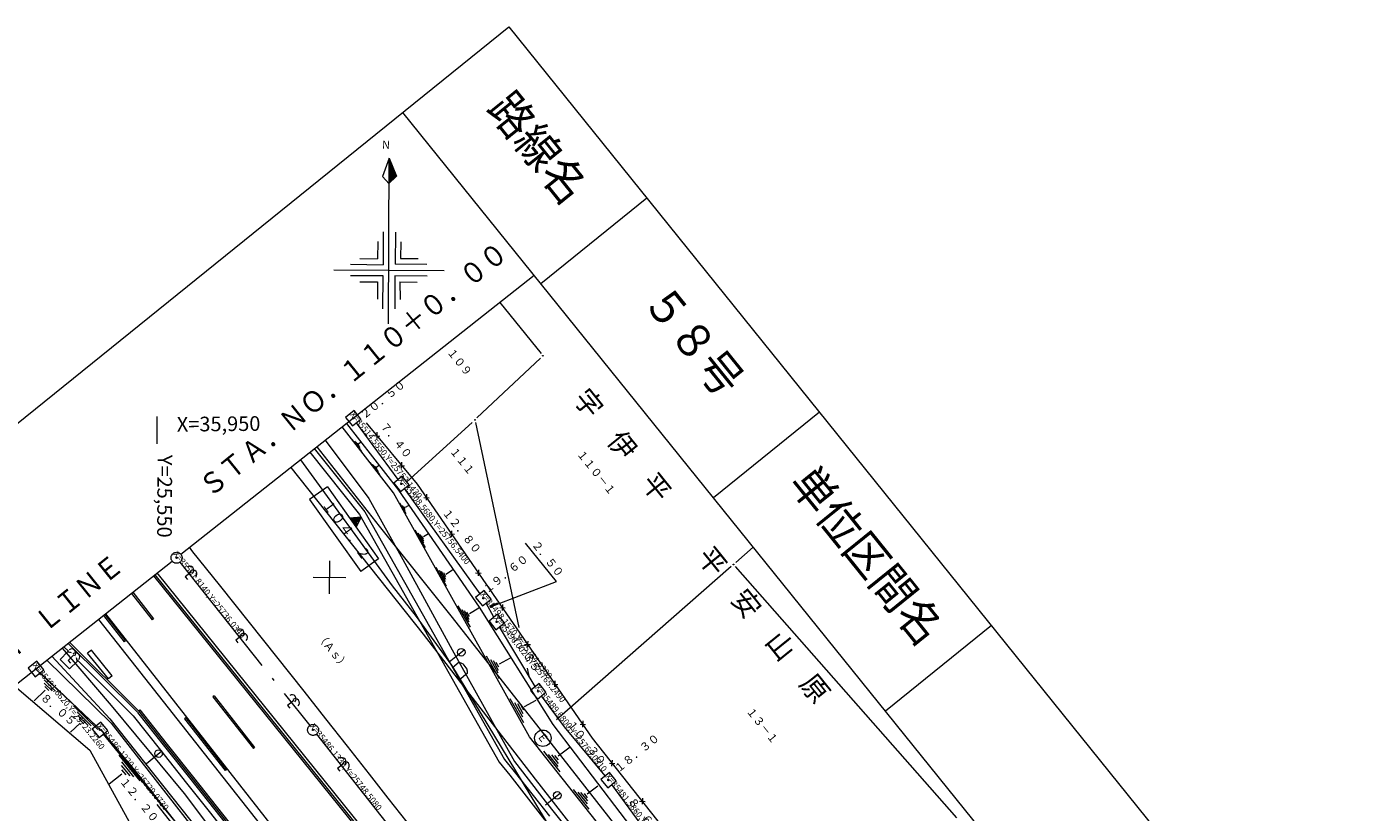
# Model space of a CAD drawing. Extents: x 25438 to 25730, y 35688 to 35987.
# Drawn here: x 25538 to 25660, y 35915 to 35987 of the extents above; entities that cross this region are included whole.
import ezdxf

# ---------------------------------------------------------------- set-up
doc = ezdxf.new("R2010")
doc.units = 0
doc.linetypes.add('long dashed dotted', pattern=[15.25, 12, -1.5, 0.25, -1.5])
for name, color, linetype, lineweight in [('\\M+587ED\\M+59698', 3, 'Continuous', 0), ('\\M+5A5BF\\M+5A5A4\\M+5A5C8\\M+5A5EB', 6, 'Continuous', 0), ('道路平面図', 7, 'Continuous', 0)]:
    doc.layers.add(name, color=color, linetype=linetype, lineweight=lineweight)
doc.styles.add('\\M+5A3CD\\M+5A3D3 \\M+5A5B4\\M+5A5B7\\M+5A5C3\\M+5A5AF', font='MS Gothic.ttf')

msp = doc.modelspace()

# ---------------------------------------------------------------- linework, layer by layer
at = {"layer": '\\M+587ED\\M+59698', "linetype": 'Continuous', "lineweight": 13}
for p, q in [((25438.17, 35870.7), (25582, 35986.7)), ((25582, 35986.7), (25729.57, 35803.73)), ((25572.34, 35978.91), (25719.92, 35795.95)), ((25594.58, 35971.11), (25584.92, 35963.32)), ((25610.29, 35951.63), (25600.63, 35943.84)), ((25625.95, 35932.21), (25616.29, 35924.43))]:
    msp.add_line(p, q, dxfattribs=at)
at = {"layer": '道路平面図', "linetype": 'Continuous', "lineweight": 13}
for p, q in [((25571.13, 35974.75), (25570.51, 35973.08)), ((25571.05, 35959.67), (25571.13, 35974.75)), ((25571.13, 35974.75), (25571.78, 35973.1)), ((25571.69, 35972.95), (25571.13, 35974.35)), ((25571.68, 35973.07), (25571.18, 35974.54)), ((25571.45, 35972.71), (25571.12, 35973.57)), ((25571.4, 35972.67), (25571.12, 35973.42)), ((25571.63, 35972.94), (25571.14, 35974.19)), ((25571.33, 35972.66), (25571.14, 35973.19)), ((25571.55, 35972.88), (25571.16, 35974.01)), ((25571.5, 35972.8), (25571.16, 35973.77)), ((25570.51, 35973.08), (25571.13, 35972.41)), ((25571.18, 35972.54), (25571.11, 35972.68)), ((25571.78, 35973.1), (25571.13, 35972.46)), ((25571.3, 35972.6), (25571.13, 35973.06)), ((25571.25, 35972.56), (25571.15, 35972.83)), ((25570.07, 35967.15), (25570.06, 35965.57)), ((25570.57, 35968.03), (25570.56, 35965.05)), ((25571.68, 35968), (25571.65, 35965.09)), ((25572.18, 35967.12), (25572.15, 35965.62)), ((25567.59, 35965.1), (25570.56, 35965.05)), ((25568.46, 35965.61), (25570.06, 35965.57)), ((25574.56, 35965.07), (25571.65, 35965.09)), ((25572.15, 35965.62), (25573.75, 35965.62)), ((25584.31, 35964.07), (25552.15, 35938.69)), ((25566.09, 35964.58), (25576.13, 35964.52)), ((25570.58, 35964.03), (25567.61, 35964.04)), ((25568.44, 35963.5), (25570.06, 35963.48)), ((25570.06, 35963.48), (25570.05, 35961.91)), ((25570.55, 35961.03), (25570.58, 35964.03)), ((25571.63, 35964.03), (25571.64, 35961.03)), ((25574.58, 35964), (25571.63, 35964.03)), ((25572.1, 35963.49), (25572.11, 35961.89)), ((25572.1, 35963.49), (25573.68, 35963.47)), ((25581.2, 35961.61), (25584.95, 35956.96)), ((25584.88, 35956.55), (25579.1, 35951.12)), ((25550, 35948.75), (25550, 35951.25)), ((25567.93, 35951.78), (25567.15, 35951.16)), ((25568.55, 35951), (25567.93, 35951.78)), ((25571.52, 35944.29), (25566.83, 35950.3)), ((25567.15, 35951.16), (25567.78, 35950.38)), ((25567.22, 35950.61), (25571.97, 35944.53)), ((25567.78, 35950.38), (25568.55, 35951)), ((25571.94, 35945.51), (25568.14, 35950.67)), ((25569.03, 35950.67), (25573.65, 35945.08)), ((25578.68, 35950.7), (25572.72, 35945.29)), ((25578.97, 35950.69), (25582.92, 35932.04)), ((25565.29, 35949.07), (25569.27, 35943.77)), ((25568.64, 35948.06), (25567.76, 35949.16)), ((25568.49, 35948.34), (25567.98, 35948.98)), ((25568.44, 35948.46), (25568.08, 35948.9)), ((25568.36, 35948.6), (25568.21, 35948.8)), ((25568.53, 35948.9), (25568.31, 35948.72)), ((25569.75, 35949.52), (25570.28, 35949.46)), ((25570, 35949.81), (25569.99, 35949.23)), ((25563.88, 35947.99), (25568.42, 35942.31)), ((25564.29, 35948.33), (25568.9, 35942.57)), ((25564.54, 35948.47), (25570.22, 35941.26)), ((25562.16, 35946.6), (25574.22, 35931.42)), ((25563.05, 35947.3), (25571.39, 35935.82)), ((25570.26, 35945.96), (25569.38, 35947.05)), ((25570.13, 35946.21), (25569.6, 35946.87)), ((25570.08, 35946.33), (25569.7, 35946.79)), ((25570, 35946.47), (25569.83, 35946.69)), ((25570.17, 35946.77), (25569.95, 35946.59)), ((25571.99, 35946.79), (25572.5, 35946.76)), ((25572.25, 35947.08), (25572.21, 35946.52)), ((25572.31, 35945.8), (25571.53, 35945.18)), ((25571.53, 35945.18), (25572.16, 35944.4)), ((25572.94, 35945.02), (25572.31, 35945.8)), ((25565.49, 35944.84), (25563.86, 35943.69)), ((25565.49, 35944.84), (25570.15, 35938.28)), ((25583.88, 35922.1), (25571.52, 35944.29)), ((25571.97, 35944.53), (25579.3, 35933.9)), ((25572.16, 35944.4), (25572.94, 35945.02)), ((25579.41, 35935.11), (25572.52, 35944.69)), ((25573.65, 35945.08), (25589.6, 35921.97)), ((25574.26, 35943.88), (25574.77, 35943.85)), ((25574.51, 35944.17), (25574.47, 35943.62)), ((25563.86, 35943.69), (25568.54, 35937.14)), ((25569.27, 35943.77), (25572.35, 35938.23)), ((25572.65, 35942.39), (25572.09, 35943.34)), ((25572.57, 35942.6), (25572.29, 35943.14)), ((25572.58, 35942.69), (25572.37, 35943.08)), ((25572.55, 35942.82), (25572.48, 35943.01)), ((25572.84, 35943.1), (25572.56, 35942.95)), ((25568.56, 35942.09), (25567.52, 35941.98)), ((25567.52, 35941.98), (25568.1, 35941.16)), ((25568.53, 35942.03), (25567.58, 35941.91)), ((25568.52, 35941.94), (25567.62, 35941.86)), ((25568.46, 35941.86), (25567.68, 35941.79)), ((25568.42, 35941.82), (25567.69, 35941.72)), ((25568.39, 35941.76), (25567.75, 35941.65)), ((25568.38, 35941.67), (25567.79, 35941.6)), ((25568.3, 35941.57), (25567.85, 35941.52)), ((25568.27, 35941.5), (25567.89, 35941.48)), ((25568.56, 35942.09), (25568.1, 35941.16)), ((25568.42, 35942.31), (25581.14, 35919.77)), ((25568.9, 35942.57), (25581.62, 35920.03)), ((25568.26, 35941.41), (25567.95, 35941.4)), ((25568.23, 35941.35), (25567.98, 35941.31)), ((25568.13, 35941.27), (25568.02, 35941.26)), ((25570.22, 35941.26), (25576.72, 35933.11)), ((25574.41, 35939.31), (25573.49, 35940.9)), ((25574.26, 35939.71), (25573.75, 35940.63)), ((25574.27, 35939.88), (25573.9, 35940.5)), ((25574.23, 35940.09), (25574.06, 35940.39)), ((25574.7, 35940.55), (25574.23, 35940.29)), ((25576.55, 35940.55), (25577.05, 35940.52)), ((25576.8, 35940.83), (25576.76, 35940.28)), ((25553.24, 35938.93), (25552.95, 35939.34)), ((25586.35, 35936.21), (25583.52, 35939.71)), ((25604.24, 35939.36), (25602.69, 35937.95)), ((25526.59, 35918.52), (25551.37, 35938.07)), ((25555.67, 35935.92), (25553.24, 35938.93)), ((25565.68, 35935.11), (25565.71, 35938.11)), ((25570.15, 35938.28), (25568.54, 35937.14)), ((25572.35, 35938.23), (25576.85, 35930.02)), ((25599.92, 35874.47), (25549.7, 35936.75)), ((25600.04, 35874.56), (25549.82, 35936.84)), ((25600.24, 35874.71), (25550.01, 35937)), ((25553.11, 35937.1), (25552.55, 35936.65)), ((25552.55, 35936.65), (25552.75, 35936.41)), ((25564.21, 35936.62), (25567.17, 35936.6)), ((25576.35, 35935.81), (25575.4, 35937.49)), ((25576.24, 35936.2), (25575.7, 35937.22)), ((25576.26, 35936.42), (25575.89, 35937.13)), ((25576.28, 35936.64), (25576.08, 35937)), ((25576.88, 35937.25), (25576.26, 35936.87)), ((25578.99, 35937.02), (25579.5, 35936.99)), ((25579.24, 35937.3), (25579.21, 35936.75)), ((25602.25, 35937.6), (25586.36, 35923.65)), ((25602.61, 35937.6), (25622.76, 35914.71)), ((25558.39, 35932.49), (25555.67, 35935.92)), ((25571.39, 35935.82), (25573.56, 35933.04)), ((25579.77, 35935.4), (25578.99, 35934.78)), ((25580.4, 35934.62), (25579.77, 35935.4)), ((25580.33, 35933.92), (25586.35, 35936.21)), ((25547.66, 35935.14), (25549.55, 35932.74)), ((25547.78, 35935.24), (25549.67, 35932.83)), ((25578.99, 35934.78), (25579.62, 35934)), ((25579.62, 35934), (25580.4, 35934.62)), ((25580.65, 35932.98), (25579.94, 35934.25)), ((25580.29, 35934.01), (25581.01, 35934.27)), ((25581.44, 35934.14), (25581.4, 35933.58)), ((25545.11, 35933.13), (25547, 35930.73)), ((25545.23, 35933.22), (25547.12, 35930.82)), ((25545.29, 35933.28), (25562.51, 35911.33)), ((25573.56, 35933.04), (25576.78, 35928.62)), ((25576.72, 35933.11), (25584.19, 35923.6)), ((25578.53, 35932.07), (25577.4, 35934.01)), ((25578.4, 35932.53), (25577.76, 35933.66)), ((25578.4, 35932.77), (25577.97, 35933.55)), ((25578.43, 35933.04), (25578.2, 35933.42)), ((25579.27, 35933.79), (25578.43, 35933.28)), ((25579.3, 35933.9), (25586.02, 35923.22)), ((25580.99, 35933.25), (25580.21, 35932.62)), ((25581.62, 35932.47), (25580.99, 35933.25)), ((25581.18, 35933.85), (25581.69, 35933.82)), ((25544.66, 35932.78), (25563.3, 35909.13)), ((25549.67, 35932.83), (25549.55, 35932.74)), ((25560.88, 35929.36), (25558.39, 35932.49)), ((25580.21, 35932.62), (25580.84, 35931.84)), ((25580.84, 35931.84), (25581.62, 35932.47)), ((25584.42, 35926.66), (25581.15, 35932.1)), ((25541.9, 35930.59), (25548.19, 35924.34)), ((25542.01, 35930.7), (25548.3, 35924.44)), ((25547.12, 35930.82), (25547, 35930.73)), ((25557.72, 35931.34), (25557.16, 35930.89)), ((25557.16, 35930.89), (25557.35, 35930.65)), ((25574.22, 35931.42), (25584.41, 35918.25)), ((25583.45, 35930.5), (25583.98, 35930.49)), ((25583.73, 35930.8), (25583.66, 35930.23)), ((25540.4, 35929.42), (25545.7, 35923.73)), ((25541.15, 35929.14), (25541.87, 35929.84)), ((25541.35, 35930.17), (25545.81, 35924.95)), ((25541.51, 35930.28), (25541.91, 35929.88)), ((25542.41, 35929.56), (25541.89, 35929.02)), ((25544.01, 35929.97), (25543.66, 35929.69)), ((25545.55, 35927.37), (25543.66, 35929.69)), ((25545.9, 35927.65), (25544.01, 35929.97)), ((25563.37, 35926.23), (25560.88, 35929.36)), ((25576.59, 35928.9), (25577.95, 35930)), ((25576.85, 35930.02), (25582.52, 35919.85)), ((25581.16, 35927.37), (25579.98, 35929.43)), ((25582.12, 35929.26), (25581.12, 35928.7)), ((25539.04, 35928.96), (25538.26, 35928.34)), ((25538.26, 35928.34), (25538.89, 35927.56)), ((25538.89, 35927.56), (25539.67, 35928.19)), ((25539.02, 35928.19), (25545, 35922.57)), ((25539.67, 35928.19), (25539.04, 35928.96)), ((25539.95, 35929.06), (25545.82, 35923.34)), ((25542.01, 35928.27), (25541.15, 35929.14)), ((25541.89, 35929.02), (25542.11, 35928.79)), ((25542.01, 35928.27), (25542.73, 35928.97)), ((25542.74, 35929.06), (25547.84, 35923.98)), ((25576.78, 35928.62), (25591.78, 35903.93)), ((25577.5, 35928.87), (25576.89, 35928.38)), ((25578.23, 35928.26), (25577.86, 35928.72)), ((25581.03, 35927.87), (25580.36, 35929.1)), ((25581.08, 35928.11), (25580.6, 35929)), ((25581.11, 35928.42), (25580.85, 35928.84)), ((25583.9, 35927.45), (25583.71, 35928.34)), ((25544.43, 35923.08), (25539.33, 35927.91)), ((25539.45, 35927.81), (25541.26, 35926.02)), ((25539.7, 35927.29), (25540.75, 35926.25)), ((25539.71, 35926.98), (25540.44, 35926.28)), ((25545.9, 35927.65), (25545.55, 35927.37)), ((25577.48, 35927.29), (25578.26, 35927.92)), ((25584.76, 35926.94), (25583.98, 35926.31)), ((25585.38, 35926.16), (25584.76, 35926.94)), ((25585.95, 35926.9), (25586.46, 35926.86)), ((25586.2, 35927.18), (25586.17, 35926.63)), ((25537.02, 35926.74), (25543.88, 35920.87)), ((25538.81, 35925.37), (25539.8, 35926.33)), ((25539.77, 35926.66), (25540.13, 35926.31)), ((25555.17, 35925.83), (25555.05, 35925.74)), ((25555.05, 35925.74), (25558.76, 35921.02)), ((25555.17, 35925.83), (25558.87, 35921.11)), ((25565.34, 35923.73), (25563.37, 35926.23)), ((25583.98, 35926.31), (25584.61, 35925.53)), ((25584.61, 35925.53), (25585.38, 35926.16)), ((25587.09, 35923), (25584.97, 35925.82)), ((25542.38, 35924.92), (25544.6, 35922.77)), ((25545.81, 35924.95), (25552.44, 35916.93)), ((25548.3, 35924.44), (25548.42, 35924.54)), ((25548.3, 35924.44), (25550.79, 35921.3)), ((25548.42, 35924.54), (25550.91, 35921.4)), ((25562.43, 35925.39), (25561.87, 35924.94)), ((25561.87, 35924.94), (25562.07, 35924.7)), ((25583.37, 35923.37), (25582.14, 35925.55)), ((25583.27, 35923.89), (25582.55, 35925.19)), ((25583.33, 35924.18), (25582.83, 35925.1)), ((25583.38, 35924.51), (25583.12, 35924.93)), ((25584.46, 35925.41), (25583.42, 35924.81)), ((25542.12, 35922.5), (25542.97, 35923.34)), ((25542.72, 35924.35), (25543.99, 35923.08)), ((25542.78, 35924.03), (25543.68, 35923.16)), ((25542.9, 35923.69), (25543.32, 35923.26)), ((25544.87, 35923.43), (25544.09, 35922.8)), ((25545.5, 35922.65), (25544.87, 35923.43)), ((25545.7, 35923.73), (25556.02, 35910.72)), ((25545.82, 35923.34), (25563.82, 35900.3)), ((25547.82, 35924), (25550.29, 35920.89)), ((25548.21, 35924.31), (25550.67, 35921.21)), ((25552.61, 35923.82), (25552.49, 35923.73)), ((25552.49, 35923.73), (25556.2, 35919.01)), ((25552.61, 35923.82), (25556.32, 35919.1)), ((25567.32, 35921.23), (25565.34, 35923.73)), ((25584.19, 35923.6), (25591.62, 35914.1)), ((25586.02, 35923.22), (25594.81, 35911.68)), ((25588.49, 35923.25), (25589, 35923.21)), ((25588.75, 35923.53), (25588.71, 35922.98)), ((25544.09, 35922.8), (25544.72, 35922.02)), ((25544.72, 35922.02), (25545.5, 35922.65)), ((25545, 35922.57), (25547.95, 35919.01)), ((25552.2, 35913.69), (25545.11, 35922.34)), ((25599.06, 35902.98), (25583.88, 35922.1)), ((25590.77, 35918.54), (25587.09, 35923)), ((25589.6, 35921.97), (25629.42, 35871.71)), ((25543.88, 35920.87), (25549.24, 35911.09)), ((25549.02, 35919.67), (25550.38, 35920.77)), ((25550.29, 35920.89), (25552.67, 35917.88)), ((25550.67, 35921.21), (25553.06, 35918.2)), ((25550.79, 35921.3), (25553.18, 35918.29)), ((25550.91, 35921.4), (25553.3, 35918.38)), ((25558.87, 35921.11), (25558.76, 35921.02)), ((25569.32, 35918.7), (25567.32, 35921.23)), ((25586.67, 35918.89), (25585.19, 35920.78)), ((25587.6, 35921.16), (25586.51, 35920.33)), ((25546.52, 35920.43), (25548.41, 35918.09)), ((25546.75, 35919.81), (25547.85, 35918.44)), ((25566.98, 35919.66), (25566.42, 35919.21)), ((25581.14, 35919.77), (25582.09, 35918.6)), ((25581.62, 35920.03), (25582.5, 35918.93)), ((25582.52, 35919.85), (25585.32, 35916.24)), ((25586.5, 35919.39), (25585.62, 35920.49)), ((25586.53, 35919.66), (25585.93, 35920.45)), ((25586.53, 35920.01), (25586.21, 35920.4)), ((25591.16, 35919.69), (25591.67, 35919.66)), ((25591.41, 35919.98), (25591.37, 35919.43)), ((25545.62, 35917.82), (25546.79, 35918.71)), ((25546.73, 35919.47), (25547.5, 35918.53)), ((25546.76, 35919.09), (25547.13, 35918.63)), ((25547.95, 35919.01), (25550.2, 35916.17)), ((25553.18, 35918.29), (25555.24, 35915.69)), ((25553.3, 35918.38), (25555.36, 35915.79)), ((25556.32, 35919.1), (25556.2, 35919.01)), ((25566.42, 35919.21), (25566.61, 35918.97)), ((25571.04, 35916.52), (25569.32, 35918.7)), ((25582.09, 35918.6), (25583.81, 35916.42)), ((25582.5, 35918.93), (25584.22, 35916.75)), ((25591.16, 35918.85), (25590.38, 35918.22)), ((25591.78, 35918.07), (25591.16, 35918.85)), ((25552.67, 35917.88), (25554.73, 35915.28)), ((25553.06, 35918.2), (25555.12, 35915.6)), ((25584.41, 35918.25), (25595.88, 35903.58)), ((25589.31, 35915.51), (25587.9, 35917.31)), ((25590.11, 35917.61), (25589.14, 35916.87)), ((25590.38, 35918.22), (25591.01, 35917.44)), ((25591.01, 35917.44), (25591.78, 35918.07)), ((25595.89, 35911.63), (25591.4, 35917.76)), ((25549.95, 35915.93), (25552.21, 35913.09)), ((25550.2, 35916.17), (25552.37, 35913.43)), ((25552.44, 35916.93), (25557.44, 35910.36)), ((25572.76, 35914.33), (25571.04, 35916.52)), ((25583.81, 35916.42), (25585.29, 35914.52)), ((25584.22, 35916.75), (25585.71, 35914.86)), ((25585.32, 35916.24), (25592.54, 35907.18)), ((25585.35, 35915.89), (25586.71, 35916.99)), ((25589.16, 35916), (25588.32, 35917.04)), ((25589.19, 35916.26), (25588.58, 35917.01)), ((25589.17, 35916.53), (25588.89, 35916.94)), ((25593.92, 35916.22), (25594.43, 35916.19)), ((25594.17, 35916.51), (25594.14, 35915.95)), ((25554.73, 35915.28), (25556.65, 35912.86)), ((25555.12, 35915.6), (25557.1, 35913.1)), ((25555.24, 35915.69), (25557.21, 35913.19)), ((25555.36, 35915.79), (25557.33, 35913.28))]:
    msp.add_line(p, q, dxfattribs=at)
at = {"layer": '道路平面図', "linetype": 'long dashed dotted', "lineweight": 13}
for p, q in [((25552.07, 35937.99), (25563.88, 35923.11)), ((25564.5, 35922.32), (25576.27, 35907.4))]:
    msp.add_line(p, q, dxfattribs=at)
at = {"layer": '道路平面図', "linetype": 'Continuous', "lineweight": 13}
for centre, radius in [((25585.11, 35956.77), 0.0312), ((25567.85, 35951.08), 0.0625), ((25578.93, 35950.94), 0.0312), ((25572.23, 35945.1), 0.0625), ((25551.76, 35938.38), 0.0625), ((25602.47, 35937.77), 0.0312), ((25579.7, 35934.7), 0.0625), ((25580.91, 35932.55), 0.0625), ((25577.68, 35929.78), 0.344), ((25538.96, 35928.26), 0.0625), ((25584.68, 35926.23), 0.0625), ((25544.79, 35922.73), 0.0625), ((25564.19, 35922.72), 0.0625), ((25585.11, 35921.96), 0.75), ((25550.12, 35920.56), 0.344), ((25586.42, 35916.76), 0.344), ((25591.08, 35918.15), 0.0625)]:
    msp.add_circle(centre, radius, dxfattribs=at)
at = {"layer": '道路平面図', "linetype": 'long dashed dotted', "lineweight": 13}
for centre in [(25551.76, 35938.38), (25564.19, 35922.72)]:
    msp.add_circle(centre, 0.5, dxfattribs=at)
at = {"layer": '道路平面図', "linetype": 'Continuous', "lineweight": 13}
for centre, radius, start, end in [((25552.95, 35937.25), 0.375, 313.8878, 124.0878), ((25553.24, 35936.89), 0.375, 313.8878, 123.8878), ((25557.53, 35931.52), 0.375, 313.8878, 124.0878), ((25557.85, 35931.13), 0.375, 313.8878, 123.8878), ((25541.86, 35928.95), 0.844, 66.5878, 89.8878), ((25542.21, 35929.71), 0.375, 319.7878, 129.9878), ((25542.57, 35929.36), 0.375, 319.7878, 129.7878), ((25541.86, 35928.95), 0.844, 359.0878, 22.9878), ((25577.4, 35927.99), 0.844, 60.6878, 83.8878), ((25577.4, 35927.99), 0.844, 353.1878, 17.0878), ((25562.27, 35925.54), 0.375, 313.8878, 124.0878), ((25562.57, 35925.18), 0.375, 313.8878, 123.8878), ((25566.81, 35919.81), 0.375, 313.8878, 124.0878), ((25567.11, 35919.45), 0.375, 313.8878, 123.8878)]:
    msp.add_arc(centre, radius, start, end, dxfattribs=at)

# ---------------------------------------------------------------- texts
at = {"layer": '\\M+5A5BF\\M+5A5A4\\M+5A5C8\\M+5A5EB', "linetype": 'Continuous', "lineweight": 13, "style": '\\M+5A3CD\\M+5A3D3 \\M+5A5B4\\M+5A5B7\\M+5A5C3\\M+5A5AF'}
for s, width, p in [('路線名', 0.916667, (25579.92, 35979.22)), ('５８号', 0.916667, (25594.07, 35961.68)), ('単位区間名', 0.925, (25607.4, 35945.15))]:
    msp.add_text(s, height=3.048, rotation=308.8878, dxfattribs=dict(at, width=width)).set_placement(p)
at = {"layer": '道路平面図', "linetype": 'Continuous', "lineweight": 13, "style": '\\M+5A3CD\\M+5A3D3 \\M+5A5B4\\M+5A5B7\\M+5A5C3\\M+5A5AF'}
for s, height, rotation, width, p in [('Ｎ', 0.738, 356.9878, 0.858839, (25570.38, 35975.62)), ('ＳＴＡ．ＮＯ．１１０＋０．００', 1.905, 38.8878, 0.9, (25554.8, 35943.79)), ('１０９', 0.738, 308.8878, 0.956174, (25576.35, 35957.09)), ('２０．５０', 0.738, 38.8878, 0.975641, (25568.84, 35950.96)), ('字\u3000伊\u3000平', 1.881, 308.8878, 0.957116, (25587.78, 35952.82)), ('X=35,950', 1.334, 0.5878, 1, (25551.79, 35949.86)), ('X=35514.5550,Y=25752.1430', 0.5563, 308.8878, 1, (25567.52, 35951.4)), ('７．４０', 0.738, 308.8878, 0.968341, (25570.25, 35950.37)), ('Y=25,550', 1.334, 269.6878, 1, (25550.03, 35947.75)), ('１１１', 0.738, 308.8878, 0.956174, (25576.59, 35948.09)), ('１１０－１', 0.738, 308.8878, 0.975641, (25588.16, 35947.83)), ('X=35508.5680,Y=25756.5400', 0.5563, 308.8878, 1, (25571.9, 35945.42)), ('１０４．２', 0.952, 305.9878, 1, (25564.95, 35943.29)), ('１２．８０', 0.738, 308.8878, 0.975641, (25575.92, 35942.49)), ('X=35501.8140,Y=25736.0340', 0.5563, 308.8878, 1, (25551.43, 35938.7)), ('２．５０', 0.738, 308.8878, 0.968341, (25584.06, 35939.58)), ('平\u3000安\u3000山\u3000原', 1.881, 308.8878, 0.965301, (25599.04, 35938.45)), ('ＭＡＴＣＨ\u3000ＬＩＮＥ', 1.905, 38.8878, 0.9, (25528.88, 35922.71)), ('１９．６０', 0.738, 38.8878, 0.975641, (25580.03, 35935.1)), ('X=35498.1570,Y=25764.0300', 0.5563, 308.8878, 1, (25579.37, 35935.02)), ('X=35496.0020,Y=25765.2490', 0.5563, 308.8878, 1, (25580.58, 35932.86)), ('（Ａｓ）', 0.738, 308.8878, 0.968341, (25564.47, 35931.21)), ('７．３５', 0.738, 303.9878, 0.968341, (25582.2, 35931.12)), ('X=35491.6620,Y=25723.2260', 0.5563, 308.8878, 1, (25538.63, 35928.58)), ('X=35489.6800,Y=25769.0310', 0.5563, 308.8878, 1, (25584.35, 35926.55)), ('８．０５', 0.738, 318.6878, 0.968341, (25539.31, 35925.6)), ('１３－１', 0.738, 308.8878, 0.968341, (25603.59, 35924.42)), ('X=35486.1220,Y=25729.0730', 0.5563, 308.8878, 1, (25544.46, 35923.04)), ('X=35486.1330,Y=25748.5080', 0.5563, 308.8878, 1, (25563.86, 35923.03)), ('１０．３０', 0.738, 308.8878, 0.975641, (25587.28, 35923.23)), ('Ｅ', 0.738, 308.8878, 0.858839, (25584.56, 35922.12)), ('１８．３０', 0.738, 38.8878, 0.975641, (25591.98, 35918.79)), ('X=35481.5860,Y=25775.4530', 0.5563, 308.8878, 1, (25590.75, 35918.46)), ('１２．２０', 0.738, 308.8878, 0.975641, (25546.55, 35918.04)), ('８．６０', 0.738, 308.8878, 0.968341, (25592.82, 35916.22))]:
    msp.add_text(s, height=height, rotation=rotation, dxfattribs=dict(at, width=width)).set_placement(p)

doc.saveas('drawing.dxf')
